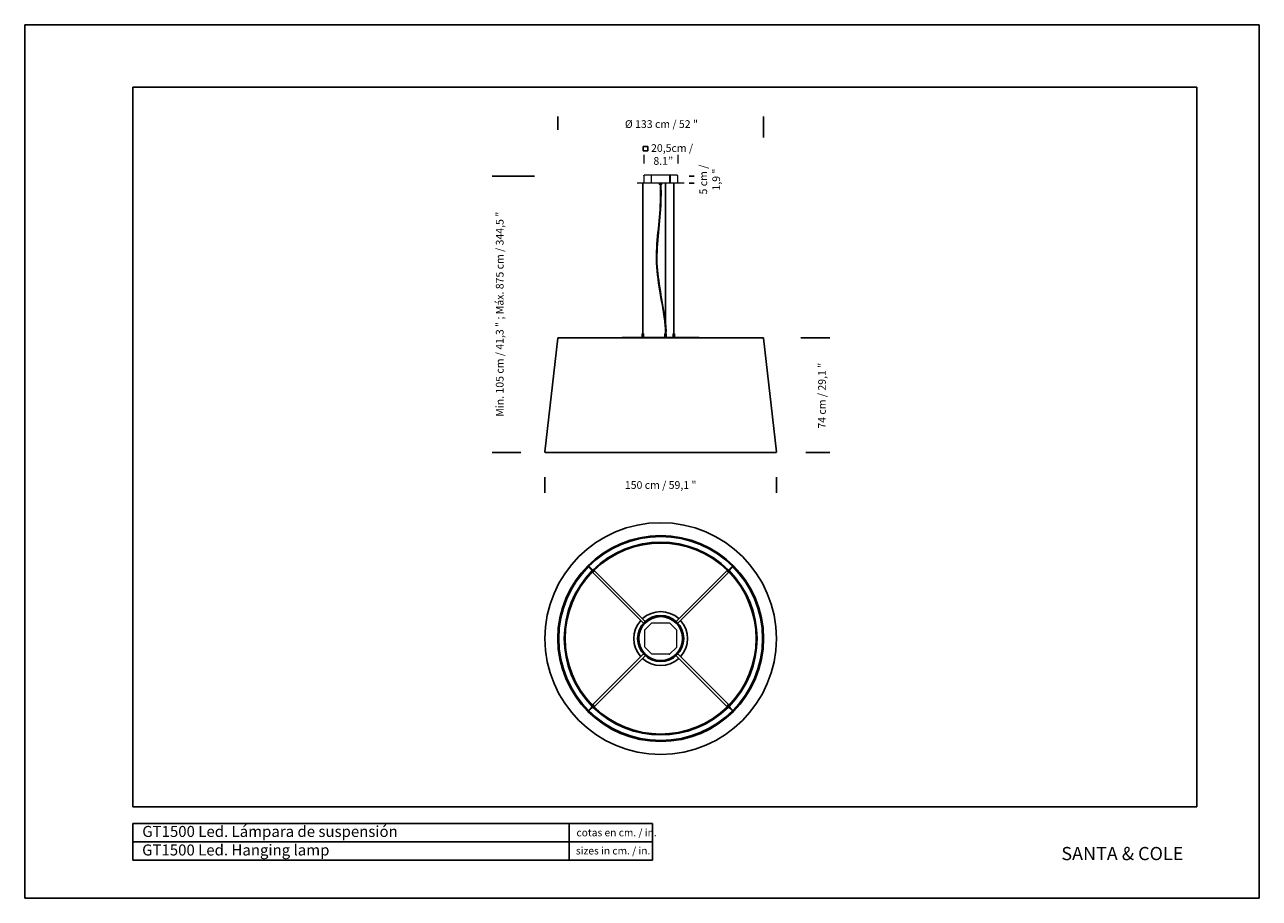
# Model space of a CAD drawing. Units: millimetres. Extents: x 0 to 801, y 0 to 566.
import ezdxf

# ---------------------------------------------------------------- set-up
doc = ezdxf.new("R2010")
doc.units = ezdxf.units.MM
doc.header["$LTSCALE"] = 10
doc.header["$PDSIZE"] = -1
for name, color, linetype in [('Capa 1', 7, 'Continuous'), ('S&C_cotas', 251, 'Continuous'), ('S&C_vistas', 1, 'Continuous')]:
    doc.layers.add(name, color=color, linetype=linetype)
doc.styles.add('ARIAL', font='arial.ttf')
doc.styles.add('SLDTEXTSTYLE0', font='TXT', dxfattribs={"width": 0.605})
doc.styles.add('SLDTEXTSTYLE2', font='TXT', dxfattribs={"width": 0.7})
doc.dimstyles.new('S&C_cotas', dxfattribs={"dimtxt": 0.02, "dimasz": 0.1, "dimexe": 0.018, "dimexo": 0.02, "dimgap": 0, "dimtad": 0, "dimdec": 0, "dimzin": 0, "dimdsep": 46, "dimtxsty": 'ARIAL', "dimblk": 'NONE', "dimcen": 0, "dimsd1": 1, "dimsd2": 1, "dimclrd": 256, "dimclre": 256, "dimclrt": 256, "dimazin": 0, "dimtfac": 1, "dimtdec": 0, "dimtofl": 0, "dimtmove": 0, "dimatfit": 3, "dimldrblk": 'NONE', "dimfxl": 1, "dimtolj": 1, "dimtzin": 0, "dimarcsym": 0})

# ---------------------------------------------------------------- blocks, each defined once
blk = doc.blocks.new('*D46')
at = {"layer": 'Defpoints', "color": 0}
for p in [(337.35, 287.94), (487.48, 287.94), (487.48, 267.81)]:
    blk.add_point(p, dxfattribs=at)
at = {"layer": 'S&C_cotas', "color": 7, "linetype": 'Continuous', "lineweight": -2, "ltscale": 0.1}
for p, q in [((337.35, 272.94), (337.35, 262.81)), ((487.48, 272.94), (487.48, 262.81))]:
    blk.add_line(p, q, dxfattribs=at)
at = {"layer": 'S&C_cotas', "color": 7, "linetype": 'Continuous', "insert": (412.41, 267.81), "char_height": 5, "attachment_point": 5, "style": 'ARIAL'}
blk.add_mtext('\\A1;150 cm / 59,1 "', dxfattribs=at)
blk = doc.blocks.new('_NONE')
blk = doc.blocks.new('*D57')
at = {"layer": 'Defpoints', "color": 0}
for p in [(308.04, 468.02), (345.69, 468.02), (336.67, 288.94)]:
    blk.add_point(p, dxfattribs=at)
at = {"layer": 'S&C_cotas', "color": 7, "linetype": 'Continuous', "lineweight": -2, "ltscale": 0.1}
for p, q in [((330.69, 468.02), (303.04, 468.02)), ((321.67, 288.94), (303.04, 288.94))]:
    blk.add_line(p, q, dxfattribs=at)
at = {"layer": 'S&C_cotas', "color": 7, "linetype": 'Continuous', "insert": (308.04, 378.48), "char_height": 5, "attachment_point": 5, "rotation": 90, "style": 'ARIAL'}
blk.add_mtext('\\A1;Min. 105 cm / 41,3 " ; Máx. 875 cm / 344,5 "', dxfattribs=at)
blk = doc.blocks.new('*D48')
at = {"layer": 'Defpoints', "color": 0}
for p in [(479.13, 501.7), (345.69, 483.02), (479.13, 477.93)]:
    blk.add_point(p, dxfattribs=at)
at = {"layer": 'S&C_cotas', "color": 7, "linetype": 'Continuous', "lineweight": -2, "ltscale": 0.1}
for p, q in [((345.69, 498.02), (345.69, 506.7)), ((479.13, 492.93), (479.13, 506.7))]:
    blk.add_line(p, q, dxfattribs=at)
at = {"layer": 'S&C_cotas', "color": 7, "linetype": 'Continuous', "insert": (412.9, 501.7), "char_height": 5, "attachment_point": 5, "style": 'ARIAL'}
blk.add_mtext('\\A1;Ø 133 cm / 52 "', dxfattribs=at)
blk = doc.blocks.new('*D49')
at = {"layer": 'Defpoints', "color": 0}
for p in [(488.31, 363.19), (491.45, 288.94), (517.01, 288.94)]:
    blk.add_point(p, dxfattribs=at)
at = {"layer": 'S&C_cotas', "color": 7, "linetype": 'Continuous', "lineweight": -2, "ltscale": 0.1}
for p, q in [((503.31, 363.19), (522.01, 363.19)), ((506.45, 288.94), (522.01, 288.94))]:
    blk.add_line(p, q, dxfattribs=at)
at = {"layer": 'S&C_cotas', "color": 7, "linetype": 'Continuous', "insert": (517.01, 325.66), "char_height": 5, "attachment_point": 5, "rotation": 90, "style": 'ARIAL'}
blk.add_mtext('\\A1;74 cm / 29,1 "', dxfattribs=at)
blk = doc.blocks.new('block 16')
at = {"layer": 'Capa 1', "color": 7, "lineweight": 18, "true_color": 0xffffff}
for points in [[(141.59, 155.23), (141.59, 155.23), (141.61, 155.23), (141.64, 155.23), (141.7, 155.23), (141.77, 155.23), (141.85, 155.23), (141.96, 155.23), (142.08, 155.23), (142.22, 155.23), (142.37, 155.23), (142.54, 155.23), (142.73, 155.23), (142.93, 155.23), (143.14, 155.23), (143.37, 155.23), (143.61, 155.23), (143.87, 155.23), (144.13, 155.23), (144.41, 155.23), (144.7, 155.23), (145, 155.23), (145.3, 155.23), (145.62, 155.23), (145.94, 155.23), (146.27, 155.23), (146.61, 155.23), (146.95, 155.23), (147.3, 155.23), (147.65, 155.23), (148, 155.23), (148.36, 155.23), (148.71, 155.23), (149.07, 155.23), (149.42, 155.23), (149.77, 155.23), (150.12, 155.23), (150.47, 155.23), (150.81, 155.23), (151.15, 155.23), (151.48, 155.23), (151.8, 155.23), (152.12, 155.23), (152.43, 155.23), (152.73, 155.23), (153.01, 155.23), (153.29, 155.23), (153.56, 155.23), (153.81, 155.23), (154.05, 155.23), (154.28, 155.23), (154.5, 155.23), (154.7, 155.23), (154.88, 155.23), (155.05, 155.23), (155.21, 155.23), (155.35, 155.23), (155.47, 155.23), (155.57, 155.23), (155.66, 155.23), (155.73, 155.23), (155.78, 155.23), (155.82, 155.23), (155.84, 155.23), (155.84, 155.23)], [(141.59, 155.23), (141.59, 155.16)], [(141.59, 155.16), (141.59, 155.16), (141.61, 155.16), (141.64, 155.16), (141.7, 155.16), (141.77, 155.16), (141.85, 155.16), (141.96, 155.16), (142.08, 155.16), (142.22, 155.16), (142.37, 155.16), (142.54, 155.16), (142.73, 155.16), (142.93, 155.16), (143.14, 155.16), (143.37, 155.16), (143.61, 155.16), (143.87, 155.16), (144.13, 155.16), (144.41, 155.16), (144.7, 155.16), (145, 155.16), (145.3, 155.16), (145.62, 155.16), (145.94, 155.16), (146.27, 155.16), (146.61, 155.16), (146.95, 155.16), (147.3, 155.16), (147.65, 155.16), (148, 155.16), (148.36, 155.16), (148.71, 155.16), (149.07, 155.16), (149.42, 155.16), (149.77, 155.16), (150.12, 155.16), (150.47, 155.16), (150.81, 155.16), (151.15, 155.16), (151.48, 155.16), (151.8, 155.16), (152.12, 155.16), (152.43, 155.16), (152.73, 155.16), (153.01, 155.16), (153.29, 155.16), (153.56, 155.16), (153.81, 155.16), (154.05, 155.16), (154.28, 155.16), (154.5, 155.16), (154.7, 155.16), (154.88, 155.16), (155.05, 155.16), (155.21, 155.16), (155.35, 155.16), (155.47, 155.16), (155.57, 155.16), (155.66, 155.16), (155.73, 155.16), (155.78, 155.16), (155.82, 155.16), (155.84, 155.16), (155.84, 155.16)], [(143.59, 157.33), (143.59, 157.36), (143.6, 157.39), (143.61, 157.42), (143.63, 157.44), (143.65, 157.46), (143.68, 157.47), (143.71, 157.48), (143.74, 157.48)], [(143.59, 157.29), (143.59, 157.33)], [(143.59, 157.29), (143.59, 155.23)], [(143.74, 157.48), (143.74, 157.48)], [(143.74, 157.48), (143.75, 157.48)], [(145.97, 157.48), (143.75, 157.48)], [(145.81, 157.4), (145.81, 155.31)], [(145.87, 157.44), (145.87, 155.31)], [(145.87, 157.29), (145.87, 155.45)], [(151.51, 157.48), (145.91, 157.48)], [(148.31, 155.16), (148.31, 154.8)], [(148.31, 154.8), (148.32, 154.8), (148.33, 154.8), (148.37, 154.8), (148.42, 154.8), (148.48, 154.8), (148.56, 154.8), (148.64, 154.8), (148.73, 154.8), (148.81, 154.8), (148.9, 154.8), (148.97, 154.8), (149.03, 154.8), (149.07, 154.8), (149.1, 154.8), (149.11, 154.8), (149.11, 154.8)], [(148.31, 154.8), (148.4, 154.71)], [(149.02, 154.71), (149.02, 154.71), (149.01, 154.71), (148.98, 154.71), (148.94, 154.71), (148.88, 154.71), (148.81, 154.71), (148.74, 154.71), (148.66, 154.71), (148.59, 154.71), (148.53, 154.71), (148.47, 154.71), (148.43, 154.71), (148.41, 154.71), (148.4, 154.71)], [(149.02, 154.71), (149.11, 154.8)], [(149.11, 154.8), (149.11, 155.16)], [(153.68, 157.48), (151.54, 157.48)], [(151.55, 157.48), (151.55, 155.23)], [(151.55, 157.48), (151.55, 155.23)], [(151.55, 155.33), (151.56, 155.33)], [(151.55, 155.31), (151.56, 155.31)], [(151.56, 155.23), (151.56, 157.48)], [(151.61, 157.48), (151.61, 155.23)], [(153.68, 157.48), (153.69, 157.48)], [(153.69, 157.48), (153.69, 157.48)], [(153.69, 157.48), (153.69, 157.48)], [(153.84, 157.33), (153.84, 157.36), (153.83, 157.39), (153.81, 157.42), (153.8, 157.44), (153.77, 157.46), (153.75, 157.47), (153.72, 157.48), (153.69, 157.48)], [(153.69, 157.48), (153.72, 157.48), (153.75, 157.47), (153.77, 157.46), (153.79, 157.44), (153.81, 157.42), (153.83, 157.39), (153.83, 157.36), (153.84, 157.33)], [(153.84, 157.29), (153.84, 157.33)], [(153.84, 157.33), (153.84, 157.33)], [(153.84, 157.33), (153.84, 157.29)], [(153.84, 157.29), (153.84, 157.29)], [(153.84, 157.29), (153.84, 155.23)], [(153.84, 157.29), (153.84, 156.47)], [(153.84, 157.29), (153.84, 157.29)], [(155.84, 155.16), (155.84, 155.23)]]:
    blk.add_lwpolyline(points, dxfattribs=at)

msp = doc.modelspace()

# ---------------------------------------------------------------- linework, layer by layer
for radius in [14.956, 14.208]:
    msp.add_circle((412.414, 168.322), radius)
for start, end in [(47.601966, 132.360828), (137.601051, 222.361558), (317.601231, 42.361698), (227.601826, 312.360965)]:
    msp.add_arc((412.414, 168.322), 17.449, start, end)
at = {"layer": 'Capa 1', "color": 7, "lineweight": 18, "true_color": 0xffffff}
for points in [[(401.452, 481.68), (401.452, 476.107)], [(423.449, 481.68), (423.449, 476.107)], [(400.829, 365.966), (400.829, 463.3)], [(400.929, 463.3), (400.929, 365.966)], [(415.5, 365.966), (415.5, 463.3)], [(415.6, 463.3), (415.6, 365.966)], [(420.87, 365.966), (420.87, 463.3)], [(420.97, 463.3), (420.97, 365.966)], [(401.16, 178.173), (402.571, 179.583)], [(402.197, 174.059), (406.684, 178.544)], [(406.684, 178.544), (418.151, 178.54)], [(417.996, 178.54), (418.084, 178.54)], [(418.151, 178.54), (422.527, 174.162)], [(418.199, 178.493), (418.261, 178.431)], [(422.265, 179.576), (423.675, 178.165)], [(402.192, 162.747), (402.197, 174.059)], [(402.196, 173.904), (402.196, 173.992)], [(402.244, 174.106), (402.306, 174.168)], [(422.527, 174.162), (422.637, 174.052)], [(422.637, 174.052), (422.632, 162.585)], [(422.637, 173.984), (422.637, 173.897)], [(402.192, 162.66), (402.192, 162.747)], [(402.302, 162.483), (402.24, 162.545)], [(406.678, 158.104), (402.302, 162.483)], [(422.632, 162.585), (418.144, 158.1)], [(422.585, 162.538), (422.523, 162.476)], [(422.632, 162.74), (422.632, 162.653)], [(402.564, 157.068), (401.154, 158.479)], [(418.144, 158.1), (406.678, 158.104)], [(417.989, 158.1), (418.077, 158.1)], [(418.192, 158.148), (418.254, 158.21)], [(423.669, 158.472), (422.258, 157.062)]]:
    msp.add_lwpolyline(points, dxfattribs=at)
for points, knots in [([(412.091, 462.582), (412.128, 458.876), (412.183, 455.171), (412.068, 451.465), (411.651, 438.154), (409.026, 424.826), (409.533, 411.626), (410.061, 397.868), (413.99, 384.25), (415.5, 367.995)], [0, 0, 0, 0, 1, 1, 1, 2, 2, 2, 3, 3, 3, 3]), ([(412.591, 462.579), (412.628, 458.862), (412.684, 455.145), (412.567, 451.427), (412.15, 438.135), (409.528, 424.828), (410.033, 411.649), (410.495, 399.571), (413.583, 387.6), (415.5, 373.146)], [0, 0, 0, 0, 1, 1, 1, 2, 2, 2, 2.982781, 2.982781, 2.982781, 2.982781])]:
    msp.add_open_spline(points, degree=3, knots=knots, dxfattribs=at)
for points in [[(415.6, 372.384), (415.795, 370.631), (415.952, 368.874), (416.059, 367.114)], [(416.037, 363.366), (416.071, 364.235), (416.062, 366.688), (416.059, 367.114)]]:
    msp.add_open_spline(points, degree=3, dxfattribs=at)
at = {"layer": 'S&C_cotas', "color": 7, "linetype": 'Continuous', "ltscale": 0.1}
for p, q in [((430.946, 468.016), (434.158, 468.016)), ((430.911, 463.366), (434.158, 463.366))]:
    msp.add_line(p, q, dxfattribs=at)
at = {"layer": 'S&C_cotas', "linetype": 'Continuous'}
msp.add_line((420.87, 365.966), (420.97, 365.966), dxfattribs=at)
at = {"layer": 'S&C_cotas', "color": 7, "linetype": 'Continuous', "ltscale": 0.1, "flags": 128}
for points in [[(401.15, 487.162), (404.019, 487.162)], [(401.15, 484.293), (401.15, 487.162)], [(401.15, 484.293), (404.019, 484.293)], [(404.019, 487.162), (404.019, 484.293)]]:
    msp.add_lwpolyline(points, dxfattribs=at)
at = {"layer": 'S&C_vistas', "color": 7, "linetype": 'Continuous'}
for p, q in [((0, 566.093), (800.617, 566.093)), ((0, 566.093), (0, 0)), ((800.617, 566.093), (800.617, 0)), ((70.088, 59.305), (70.088, 525.658)), ((70.088, 525.658), (760.182, 525.658)), ((760.182, 59.305), (760.182, 525.658)), ((345.694, 362.899), (337.347, 289.302)), ((478.812, 363.187), (346.017, 363.187)), ((387.414, 363.366), (387.414, 363.187)), ((387.414, 363.366), (394.737, 363.366)), ((394.737, 363.366), (437.414, 363.366)), ((400.373, 365.716), (400.373, 363.376)), ((400.423, 365.766), (401.21, 365.766)), ((400.673, 365.956), (400.673, 365.776)), ((400.683, 365.966), (400.958, 365.966)), ((400.958, 365.966), (400.963, 365.966)), ((400.973, 365.776), (400.973, 365.956)), ((401.21, 365.766), (401.223, 365.766)), ((401.273, 363.376), (401.273, 365.716)), ((415.07, 365.716), (415.07, 363.376)), ((415.12, 365.766), (415.92, 365.766)), ((415.37, 365.956), (415.37, 365.776)), ((415.38, 365.966), (415.66, 365.966)), ((415.67, 365.776), (415.67, 365.956)), ((415.97, 363.376), (415.97, 365.716)), ((420.45, 365.716), (420.45, 363.376)), ((420.5, 365.766), (420.617, 365.766)), ((420.617, 365.766), (421.3, 365.766)), ((420.75, 365.956), (420.75, 365.776)), ((420.76, 365.966), (420.801, 365.966)), ((420.801, 365.966), (421.04, 365.966)), ((421.05, 365.776), (421.05, 365.956)), ((421.35, 363.376), (421.35, 365.716)), ((437.414, 363.187), (437.414, 363.366)), ((487.481, 289.302), (479.135, 362.899)), ((337.67, 288.941), (487.158, 288.941)), ((365.518, 214.865), (368.443, 211.94)), ((368.796, 212.294), (365.871, 215.219)), ((368.902, 212.4), (368.337, 211.834)), ((368.432, 211.173), (369.564, 212.304)), ((368.432, 211.173), (401.315, 178.29)), ((368.528, 211.643), (369.093, 212.209)), ((368.634, 211.749), (368.821, 211.562)), ((368.973, 212.47), (368.902, 212.4)), ((369.175, 211.915), (368.987, 212.103)), ((369.093, 212.209), (369.164, 212.279)), ((369.564, 212.304), (402.447, 179.421)), ((422.382, 179.421), (455.265, 212.304)), ((423.513, 178.29), (456.396, 211.173)), ((456.396, 211.173), (455.265, 212.304)), ((455.841, 212.103), (455.654, 211.915)), ((455.735, 212.209), (456.301, 211.643)), ((456.492, 211.834), (455.926, 212.4)), ((456.007, 211.562), (456.195, 211.749)), ((458.957, 215.219), (456.032, 212.294)), ((456.301, 211.643), (456.372, 211.572)), ((456.386, 211.94), (459.311, 214.865)), ((456.563, 211.763), (456.492, 211.834)), ((368.432, 125.471), (401.315, 158.355)), ((369.564, 124.34), (402.447, 157.223)), ((455.265, 124.34), (422.382, 157.223)), ((456.396, 125.471), (423.514, 158.354)), ((368.443, 124.704), (365.518, 121.779)), ((365.871, 121.425), (368.796, 124.351)), ((368.266, 124.881), (368.337, 124.81)), ((368.337, 124.81), (368.902, 124.245)), ((369.564, 124.34), (368.432, 125.471)), ((368.528, 125.001), (368.457, 125.072)), ((369.093, 124.436), (368.528, 125.001)), ((368.821, 125.083), (368.634, 124.895)), ((368.987, 124.542), (369.175, 124.729)), ((456.396, 125.471), (455.265, 124.34)), ((455.654, 124.729), (455.841, 124.542)), ((455.735, 124.436), (455.664, 124.365)), ((456.301, 125.001), (455.735, 124.436)), ((455.855, 124.174), (455.926, 124.245)), ((455.926, 124.245), (456.492, 124.81)), ((456.195, 124.895), (456.007, 125.083)), ((456.032, 124.351), (458.957, 121.425)), ((459.311, 121.779), (456.386, 124.704)), ((70.088, 59.305), (760.182, 59.305)), ((70.088, 48.522), (407.048, 48.522)), ((70.088, 48.522), (70.088, 24.8)), ((353.134, 48.522), (353.134, 24.8)), ((407.048, 48.522), (407.048, 24.8)), ((70.088, 36.661), (407.048, 36.661)), ((70.088, 24.8), (407.048, 24.8)), ((0, 0), (800.617, 0))]:
    msp.add_line(p, q, dxfattribs=at)
for radius in [75.069, 75.067, 66.72, 66.072]:
    msp.add_circle((412.414, 168.322), radius, dxfattribs=at)
for centre, radius, start, end in [((346.017, 362.862), 0.325, 90, 173.529736), ((400.423, 365.716), 0.05, 90, 180), ((400.383, 363.376), 0.01, 180, 270), ((400.663, 365.776), 0.01, 270, 0), ((400.683, 365.956), 0.01, 90, 180), ((400.963, 365.956), 0.01, 0, 90), ((400.983, 365.776), 0.01, 180, 270), ((401.223, 365.716), 0.05, 0, 90), ((401.263, 363.376), 0.01, 270, 0), ((415.12, 365.716), 0.05, 90, 180), ((415.08, 363.376), 0.01, 180, 270), ((415.36, 365.776), 0.01, 270, 0), ((415.38, 365.956), 0.01, 90, 180), ((415.66, 365.956), 0.01, 0, 90), ((415.68, 365.776), 0.01, 180, 270), ((415.92, 365.716), 0.05, 0, 90), ((415.96, 363.376), 0.01, 270, 0), ((420.5, 365.716), 0.05, 90, 180), ((420.46, 363.376), 0.01, 180, 270), ((420.74, 365.776), 0.01, 270, 0), ((420.76, 365.956), 0.01, 90, 180), ((421.04, 365.956), 0.01, 0, 90), ((421.06, 365.776), 0.01, 180, 270), ((421.3, 365.716), 0.05, 0, 90), ((421.34, 363.376), 0.01, 270, 0), ((478.812, 362.862), 0.325, 6.470264, 90), ((337.67, 289.266), 0.325, 173.529736, 270), ((487.158, 289.266), 0.325, 270, 6.470264), ((412.414, 168.322), 62.5, 45.229184, 134.770816), ((412.414, 168.322), 61.9, 45.456158, 134.457058), ((412.414, 168.322), 62.5, 135.229184, 224.770816), ((412.414, 168.322), 61.9, 135.456158, 224.457058), ((368.432, 211.739), 0.135, 135, 225), ((368.432, 211.739), 0.135, 225, 315), ((369.065, 212.375), 0.132, 43.887509, 134.117176), ((369.069, 212.372), 0.133, 316.037975, 45.954811), ((455.831, 212.304), 0.135, 135, 225), ((455.831, 212.304), 0.135, 45, 135), ((456.464, 211.668), 0.133, 226.037975, 315.954811), ((412.414, 168.322), 61.9, 315.456158, 44.457058), ((456.467, 211.671), 0.132, 313.887509, 44.117176), ((412.414, 168.322), 62.5, 315.229184, 44.770816), ((368.361, 124.973), 0.132, 133.887509, 224.117176), ((368.365, 124.976), 0.133, 46.037975, 135.954811), ((412.414, 168.322), 62.5, 225.229184, 314.770816), ((368.998, 124.34), 0.135, 225, 315), ((412.414, 168.322), 61.9, 225.456158, 314.457058), ((368.998, 124.34), 0.135, 315, 45), ((455.76, 124.273), 0.133, 136.037975, 225.954811), ((455.763, 124.269), 0.132, 223.887509, 314.117176), ((456.396, 124.906), 0.135, 45, 135), ((456.396, 124.906), 0.135, 315, 45)]:
    msp.add_arc(centre, radius, start, end, dxfattribs=at)

# ---------------------------------------------------------------- block references
at = {"layer": 'Capa 1', "xscale": 2.1333333, "yscale": 2.1333333, "zscale": 2.1333333}
msp.add_blockref('block 16', (95.117, 132.539), dxfattribs=at)

# ---------------------------------------------------------------- texts
at = {"layer": 'S&C_cotas', "color": 7, "linetype": 'Continuous', "ltscale": 0.1, "insert": (406.175, 475.325), "char_height": 5, "attachment_point": 7}
msp.add_mtext('{\\fArial|b0|i0|c0|p34;20,5cm /\\P 8.1”}', dxfattribs=at)
at = {"layer": 'S&C_cotas', "color": 7, "linetype": 'Continuous', "ltscale": 0.1, "insert": (444.878, 465.747), "char_height": 5, "attachment_point": 5, "rotation": 90, "style": 'ARIAL'}
msp.add_mtext('{5 cm /\\P 1,9 "}', dxfattribs=at)
at = {"layer": 'S&C_vistas', "color": 7, "linetype": 'Continuous', "attachment_point": 1}
for s, insert, char_height, style in [('GT1500 Led. Lámpara de suspensión', (76.254, 46.884), 7.13232, 'SLDTEXTSTYLE0'), ('cotas en cm. / in.', (357.819, 45.005), 4.85222, 'SLDTEXTSTYLE0'), ('GT1500 Led. Hanging lamp', (76.165, 34.868), 7.13232, 'SLDTEXTSTYLE0'), ('sizes in cm. / in.', (357.447, 33.248), 4.85222, 'SLDTEXTSTYLE0'), ('SANTA & COLE', (672.24, 33.275), 8.55878, 'SLDTEXTSTYLE2')]:
    msp.add_mtext(s, dxfattribs=dict(at, insert=insert, char_height=char_height, style=style))

# ---------------------------------------------------------------- dimensions: what is measured, and where the dimension line sits
at = {"layer": 'S&C_cotas', "color": 7, "linetype": 'Continuous', "ltscale": 0.1}
for base, p1, p2, text, picture, middle in [((479.135, 501.695), (345.694, 483.016), (479.135, 477.932), 'Ø 133 cm / 52 "', '*D48', (412.904, 501.695)), ((487.481, 267.814), (337.345, 287.939), (487.481, 287.942), '150 cm / 59,1 "', '*D46', (412.413, 267.814))]:
    dim = msp.add_linear_dim(base=base, p1=p1, p2=p2, text=text, dimstyle='S&C_cotas', override={"dimtxt": 5, "dimasz": 1, "dimexe": 5, "dimexo": 15, "dimlfac": 100, "dimclrd": 7, "dimclre": 7, "dimclrt": 7}, dxfattribs=at)
    dim.commit()
    dim.dimension.update_dxf_attribs({"geometry": picture, "text_midpoint": middle, "dimtype": 160})
dim = msp.add_linear_dim(base=(308.041, 468.016), p1=(336.67, 288.941), p2=(345.694, 468.016), angle=90, text='Min. 105 cm / 41,3 " ; Máx. 875 cm / 344,5 "', dimstyle='S&C_cotas', override={"dimtxt": 5, "dimasz": 1, "dimexe": 5, "dimexo": 15, "dimlfac": 100, "dimclrd": 7, "dimclre": 7, "dimclrt": 7}, dxfattribs=at)
dim.commit()
dim.dimension.update_dxf_attribs({"geometry": '*D57', "text_midpoint": (308.041, 378.478), "dimtype": 160})
at = {"layer": 'S&C_cotas', "linetype": 'Continuous', "ltscale": 0.1}
dim = msp.add_linear_dim(base=(517.008, 288.941), p1=(488.315, 363.187), p2=(491.448, 288.941), angle=90, text='74 cm / 29,1 "', dimstyle='S&C_cotas', override={"dimtxt": 5, "dimexe": 5, "dimexo": 15, "dimlfac": 100, "dimclrd": 7, "dimclre": 7, "dimclrt": 7}, dxfattribs=at)
dim.commit()
dim.dimension.update_dxf_attribs({"geometry": '*D49', "text_midpoint": (517.008, 325.663), "dimtype": 160})

doc.saveas('drawing.dxf')
